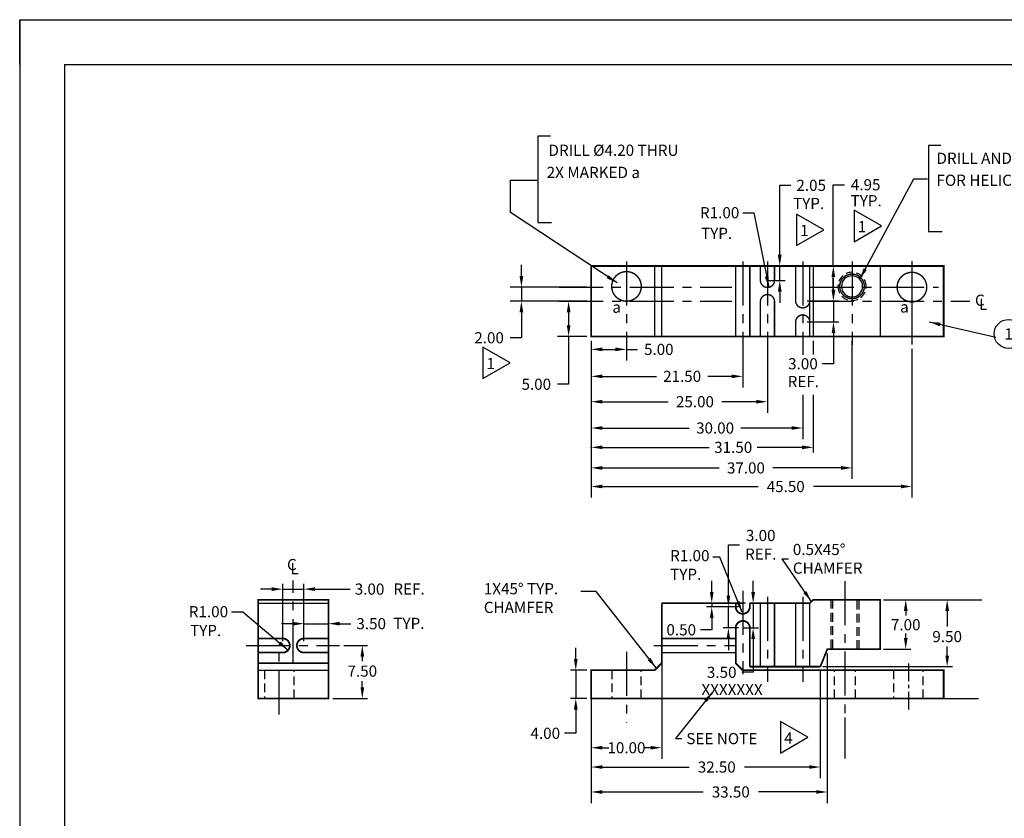
# Model space of a CAD drawing. Extents: x 0 to 279, y 0 to 216.
# Drawn here: x 0 to 140, y 103 to 216 of the extents above; entities that cross this region are included whole.
import ezdxf
from ezdxf.enums import TextEntityAlignment as Align

# ---------------------------------------------------------------- set-up
doc = ezdxf.new("R2010")
doc.units = 0
doc.linetypes.add('CENTER', pattern=[2, 1.25, -0.25, 0.25, -0.25])
doc.linetypes.add('HIDDEN', pattern=[0.375, 0.25, -0.125])
doc.layers.get('0').update_dxf_attribs({"linetype": 'CONTINUOUS'})
doc.layers.get('DEFPOINTS').update_dxf_attribs({"linetype": 'CONTINUOUS'})
doc.layers.add('DIM', color=3, linetype='CONTINUOUS')
doc.layers.add('NON-ADJUSTABLE', color=5, linetype='CONTINUOUS')
doc.styles.add('ROMAND', font='romand', dxfattribs={"width": 0.8})
doc.styles.add('ROMANS', font='romans', dxfattribs={"width": 0.8})
doc.dimstyles.get("Standard").update_dxf_attribs({"dimscale": 0, "dimtxt": 1.5875, "dimasz": 1.5875, "dimexe": 0.75, "dimexo": 0.625, "dimtad": 0, "dimtih": 1, "dimtoh": 1, "dimzin": 0, "dimtxsty": 'STANDARD', "dimcen": 0.09, "dimazin": 3, "dimtfac": 1, "dimtdec": 4, "dimtmove": 0, "dimatfit": 3, "dimtolj": 1, "dimtzin": 0})

# ---------------------------------------------------------------- blocks, each defined once
blk = doc.blocks.new('*D3')
at = {"color": 0, "linetype": 'BYBLOCK'}
for p, q in [((91.09, 124.49), (91.09, 110.97)), ((81.09, 119.49), (81.09, 110.97)), ((82.67, 112.55), (83.57, 112.55)), ((89.52, 112.55), (88.62, 112.55))]:
    blk.add_line(p, q, dxfattribs=at)
for points in [[(82.67, 112.81), (82.67, 112.29), (81.09, 112.55)], [(89.52, 112.81), (89.52, 112.29), (91.09, 112.55)]]:
    blk.add_solid(points, dxfattribs=at)
at = {"layer": 'DEFPOINTS', "color": 0, "linetype": 'BYBLOCK'}
for p in [(91.09, 125.12), (81.09, 120.12), (91.09, 112.55)]:
    blk.add_point(p, dxfattribs=at)
at = {"color": 0, "linetype": 'BYBLOCK', "insert": (86.09, 112.55), "char_height": 1.579, "attachment_point": 5}
blk.add_mtext('\\A1;10.00', dxfattribs=at)
blk = doc.blocks.new('*D4')
at = {"color": 0, "linetype": 'BYBLOCK'}
for p, q in [((38.74, 130.16), (37.15, 130.16)), ((40.32, 127.68), (40.32, 130.91)), ((40.32, 130.16), (43.82, 130.16)), ((43.82, 127.68), (43.82, 130.91)), ((45.41, 130.16), (47, 130.16))]:
    blk.add_line(p, q, dxfattribs=at)
for points in [[(38.74, 130.43), (38.74, 129.9), (40.32, 130.16)], [(45.41, 130.43), (45.41, 129.9), (43.82, 130.16)]]:
    blk.add_solid(points, dxfattribs=at)
at = {"layer": 'DEFPOINTS', "color": 0, "linetype": 'BYBLOCK'}
for p in [(43.82, 130.16), (40.32, 127.06), (43.82, 127.06)]:
    blk.add_point(p, dxfattribs=at)
at = {"color": 0, "linetype": 'BYBLOCK', "insert": (49.87, 130.16), "char_height": 1.587, "attachment_point": 5}
blk.add_mtext('\\A1;3.50', dxfattribs=at)
blk = doc.blocks.new('*D5')
at = {"color": 0, "linetype": 'BYBLOCK'}
for p, q in [((46, 127.06), (49.36, 127.06)), ((48.61, 125.47), (48.61, 124.84)), ((48.61, 121.14), (48.61, 122.01)), ((44.45, 119.56), (49.36, 119.56))]:
    blk.add_line(p, q, dxfattribs=at)
for points in [[(48.35, 125.47), (48.88, 125.47), (48.61, 127.06)], [(48.35, 121.14), (48.88, 121.14), (48.61, 119.56)]]:
    blk.add_solid(points, dxfattribs=at)
at = {"layer": 'DEFPOINTS', "color": 0, "linetype": 'BYBLOCK'}
for p in [(45.37, 127.06), (48.61, 127.06), (43.82, 119.56)]:
    blk.add_point(p, dxfattribs=at)
at = {"color": 0, "linetype": 'BYBLOCK', "insert": (48.61, 123.43), "char_height": 1.587, "attachment_point": 5}
blk.add_mtext('\\A1;7.50', dxfattribs=at)
blk = doc.blocks.new('*D6')
at = {"color": 0, "linetype": 'BYBLOCK'}
for p, q in [((30.05, 131.86), (31.64, 131.86)), ((31.64, 131.86), (38.09, 126.41))]:
    blk.add_line(p, q, dxfattribs=at)
blk.add_solid([(37.04, 127.64), (36.7, 127.23), (38.09, 126.41)], dxfattribs=at)
at = {"layer": 'DEFPOINTS', "color": 0, "linetype": 'BYBLOCK'}
for p in [(37.32, 127.06), (38.09, 126.41)]:
    blk.add_point(p, dxfattribs=at)
at = {"color": 0, "linetype": 'BYBLOCK', "insert": (26.78, 131.86), "char_height": 1.587, "attachment_point": 5}
blk.add_mtext('\\A1;R1.00', dxfattribs=at)
blk = doc.blocks.new('*D7')
at = {"color": 0, "linetype": 'BYBLOCK'}
for p, q in [((78.9, 125.14), (78.9, 126.73)), ((80.47, 123.56), (78.15, 123.56)), ((78.9, 123.56), (78.9, 119.56)), ((80.47, 119.56), (78.15, 119.56)), ((78.9, 117.97), (78.9, 114.6)), ((78.9, 114.6), (77.31, 114.6))]:
    blk.add_line(p, q, dxfattribs=at)
for points in [[(78.63, 125.14), (79.16, 125.14), (78.9, 123.56)], [(78.63, 117.97), (79.16, 117.97), (78.9, 119.56)]]:
    blk.add_solid(points, dxfattribs=at)
at = {"layer": 'DEFPOINTS', "color": 0, "linetype": 'BYBLOCK'}
for p in [(81.09, 123.56), (78.9, 119.56), (81.09, 119.56)]:
    blk.add_point(p, dxfattribs=at)
at = {"color": 0, "linetype": 'BYBLOCK', "insert": (74.57, 114.6), "char_height": 1.587, "attachment_point": 5}
blk.add_mtext('\\A1;4.00', dxfattribs=at)
blk = doc.blocks.new('*D8')
at = {"color": 0, "linetype": 'BYBLOCK'}
for p, q in [((127.34, 133.56), (136.59, 133.56)), ((135.84, 131.97), (135.84, 129.75)), ((135.84, 125.64), (135.84, 126.91)), ((118.22, 124.06), (136.59, 124.06))]:
    blk.add_line(p, q, dxfattribs=at)
for points in [[(135.58, 131.97), (136.11, 131.97), (135.84, 133.56)], [(135.58, 125.64), (136.11, 125.64), (135.84, 124.06)]]:
    blk.add_solid(points, dxfattribs=at)
at = {"layer": 'DEFPOINTS', "color": 0, "linetype": 'BYBLOCK'}
for p in [(126.72, 133.56), (117.59, 124.06), (135.84, 124.06)]:
    blk.add_point(p, dxfattribs=at)
at = {"color": 0, "linetype": 'BYBLOCK', "insert": (135.84, 128.33), "char_height": 1.587, "attachment_point": 5}
blk.add_mtext('\\A1;9.50', dxfattribs=at)
blk = doc.blocks.new('*D9')
at = {"color": 0, "linetype": 'BYBLOCK'}
for p, q in [((126.72, 133.56), (130.63, 133.56)), ((129.88, 131.97), (129.88, 131.34)), ((129.88, 128.14), (129.88, 128.77)), ((126.72, 126.56), (130.63, 126.56))]:
    blk.add_line(p, q, dxfattribs=at)
for points in [[(129.62, 131.97), (130.15, 131.97), (129.88, 133.56)], [(129.62, 128.14), (130.15, 128.14), (129.88, 126.56)]]:
    blk.add_solid(points, dxfattribs=at)
at = {"layer": 'DEFPOINTS', "color": 0, "linetype": 'BYBLOCK'}
for p in [(126.09, 133.56), (126.09, 126.56), (129.88, 126.56)]:
    blk.add_point(p, dxfattribs=at)
at = {"color": 0, "linetype": 'BYBLOCK', "insert": (129.88, 130.01), "char_height": 1.587, "attachment_point": 5}
blk.add_mtext('\\A1;7.00', dxfattribs=at)
blk = doc.blocks.new('*D10')
at = {"color": 0, "linetype": 'BYBLOCK'}
for p, q in [((81.09, 170.31), (81.09, 167.53)), ((82.67, 169.1), (84.52, 169.1)), ((86.09, 170.31), (86.09, 167.53)), ((86.09, 169.1), (87.67, 169.1))]:
    blk.add_line(p, q, dxfattribs=at)
for points in [[(82.67, 169.37), (82.67, 168.84), (81.09, 169.1)], [(84.52, 169.37), (84.52, 168.84), (86.09, 169.1)]]:
    blk.add_solid(points, dxfattribs=at)
at = {"layer": 'DEFPOINTS', "color": 0, "linetype": 'BYBLOCK'}
for p in [(81.09, 170.94), (86.09, 170.94), (86.09, 169.1)]:
    blk.add_point(p, dxfattribs=at)
at = {"color": 0, "linetype": 'BYBLOCK', "insert": (90.68, 169.1), "char_height": 1.579, "attachment_point": 5}
blk.add_mtext('\\A1;5.00', dxfattribs=at)
blk = doc.blocks.new('*D11')
at = {"color": 0, "linetype": 'BYBLOCK'}
for p, q in [((81.09, 170.31), (81.09, 163.69)), ((102.59, 170.31), (102.59, 163.69)), ((82.67, 165.27), (90.33, 165.27)), ((101.02, 165.27), (97.65, 165.27))]:
    blk.add_line(p, q, dxfattribs=at)
for points in [[(82.67, 165.53), (82.67, 165.01), (81.09, 165.27)], [(101.02, 165.53), (101.02, 165.01), (102.59, 165.27)]]:
    blk.add_solid(points, dxfattribs=at)
at = {"layer": 'DEFPOINTS', "color": 0, "linetype": 'BYBLOCK'}
for p in [(81.09, 170.94), (102.59, 170.94), (102.59, 165.27)]:
    blk.add_point(p, dxfattribs=at)
at = {"color": 0, "linetype": 'BYBLOCK', "insert": (93.99, 165.27), "char_height": 1.579, "attachment_point": 5}
blk.add_mtext('\\A1;21.50', dxfattribs=at)
blk = doc.blocks.new('*D12')
at = {"color": 0, "linetype": 'BYBLOCK'}
for p, q in [((81.09, 170.31), (81.09, 150.7)), ((118.09, 170.31), (118.09, 150.7)), ((82.67, 152.27), (99.25, 152.27)), ((116.52, 152.27), (106.84, 152.27))]:
    blk.add_line(p, q, dxfattribs=at)
for points in [[(82.67, 152.54), (82.67, 152.01), (81.09, 152.27)], [(116.52, 152.54), (116.52, 152.01), (118.09, 152.27)]]:
    blk.add_solid(points, dxfattribs=at)
at = {"layer": 'DEFPOINTS', "color": 0, "linetype": 'BYBLOCK'}
for p in [(81.09, 170.94), (118.09, 170.94), (118.09, 152.27)]:
    blk.add_point(p, dxfattribs=at)
at = {"color": 0, "linetype": 'BYBLOCK', "insert": (103.04, 152.27), "char_height": 1.579, "attachment_point": 5}
blk.add_mtext('\\A1;37.00', dxfattribs=at)
blk = doc.blocks.new('*D13')
at = {"color": 0, "linetype": 'BYBLOCK'}
for p, q in [((81.09, 170.31), (81.09, 160.09)), ((106.09, 170.31), (106.09, 160.09)), ((82.67, 161.67), (92.02, 161.67)), ((104.52, 161.67), (99.61, 161.67))]:
    blk.add_line(p, q, dxfattribs=at)
for points in [[(82.67, 161.93), (82.67, 161.41), (81.09, 161.67)], [(104.52, 161.93), (104.52, 161.41), (106.09, 161.67)]]:
    blk.add_solid(points, dxfattribs=at)
at = {"layer": 'DEFPOINTS', "color": 0, "linetype": 'BYBLOCK'}
for p in [(81.09, 170.94), (106.09, 170.94), (106.09, 161.67)]:
    blk.add_point(p, dxfattribs=at)
at = {"color": 0, "linetype": 'BYBLOCK', "insert": (95.81, 161.67), "char_height": 1.579, "attachment_point": 5}
blk.add_mtext('\\A1;25.00', dxfattribs=at)
blk = doc.blocks.new('*D14')
at = {"color": 0, "linetype": 'BYBLOCK'}
for p, q in [((71.18, 179.52), (71.18, 181.1)), ((80.47, 177.94), (69.6, 177.94)), ((71.18, 177.94), (71.18, 175.94)), ((80.47, 175.94), (69.6, 175.94)), ((71.18, 174.36), (71.18, 170.75)), ((71.18, 170.75), (69.6, 170.75))]:
    blk.add_line(p, q, dxfattribs=at)
for points in [[(70.92, 179.52), (71.45, 179.52), (71.18, 177.94)], [(70.92, 174.36), (71.45, 174.36), (71.18, 175.94)]]:
    blk.add_solid(points, dxfattribs=at)
at = {"layer": 'DEFPOINTS', "color": 0, "linetype": 'BYBLOCK'}
for p in [(81.09, 177.94), (71.18, 175.94), (81.09, 175.94)]:
    blk.add_point(p, dxfattribs=at)
at = {"color": 0, "linetype": 'BYBLOCK', "insert": (66.6, 170.75), "char_height": 1.579, "attachment_point": 5}
blk.add_mtext('\\A1;2.00', dxfattribs=at)
blk = doc.blocks.new('CIRNUM')
blk.add_circle((0.011, -0.043), 0.162)
at = {"flags": 4}
blk.add_attdef('NUM', text='', height=0.125, dxfattribs=at).set_placement((0.011, -0.105), align=Align.CENTER)
blk = doc.blocks.new('*D16')
at = {"color": 0, "linetype": 'BYBLOCK'}
for p, q in [((81.09, 170.31), (81.09, 148.06)), ((126.59, 169.18), (126.59, 148.06)), ((82.67, 149.63), (104.76, 149.63)), ((125.02, 149.63), (112.61, 149.63))]:
    blk.add_line(p, q, dxfattribs=at)
for points in [[(82.67, 149.9), (82.67, 149.37), (81.09, 149.63)], [(125.02, 149.9), (125.02, 149.37), (126.59, 149.63)]]:
    blk.add_solid(points, dxfattribs=at)
at = {"layer": 'DEFPOINTS', "color": 0, "linetype": 'BYBLOCK'}
for p in [(81.09, 170.94), (126.59, 169.8), (126.59, 149.63)]:
    blk.add_point(p, dxfattribs=at)
at = {"color": 0, "linetype": 'BYBLOCK', "insert": (108.69, 149.63), "char_height": 1.579, "attachment_point": 5}
blk.add_mtext('\\A1;45.50', dxfattribs=at)
blk = doc.blocks.new('*D17')
at = {"color": 0, "linetype": 'BYBLOCK'}
for p, q in [((107.84, 182.53), (107.84, 192.39)), ((107.84, 192.39), (109.43, 192.39)), ((106.18, 180.94), (108.59, 180.94)), ((107.84, 178.89), (107.84, 180.94)), ((106.18, 178.89), (108.59, 178.89)), ((107.84, 177.3), (107.84, 175.71))]:
    blk.add_line(p, q, dxfattribs=at)
for points in [[(107.57, 182.53), (108.1, 182.53), (107.84, 180.94)], [(107.57, 177.3), (108.1, 177.3), (107.84, 178.89)]]:
    blk.add_solid(points, dxfattribs=at)
at = {"layer": 'DEFPOINTS', "color": 0, "linetype": 'BYBLOCK'}
for p in [(105.56, 180.94), (107.84, 180.94), (105.56, 178.89)]:
    blk.add_point(p, dxfattribs=at)
at = {"color": 0, "linetype": 'BYBLOCK', "insert": (112.3, 192.39), "char_height": 1.587, "attachment_point": 5}
blk.add_mtext('\\A1;2.05', dxfattribs=at)
blk = doc.blocks.new('*D18')
at = {"color": 0, "linetype": 'BYBLOCK'}
for p, q in [((113.59, 123.43), (113.59, 108.23)), ((81.09, 118.87), (81.09, 108.23)), ((82.67, 109.81), (94.97, 109.81)), ((112.02, 109.81), (102.82, 109.81))]:
    blk.add_line(p, q, dxfattribs=at)
for points in [[(82.67, 110.07), (82.67, 109.55), (81.09, 109.81)], [(112.02, 110.07), (112.02, 109.55), (113.59, 109.81)]]:
    blk.add_solid(points, dxfattribs=at)
at = {"layer": 'DEFPOINTS', "color": 0, "linetype": 'BYBLOCK'}
for p in [(113.59, 124.06), (81.09, 119.49), (113.59, 109.81)]:
    blk.add_point(p, dxfattribs=at)
at = {"color": 0, "linetype": 'BYBLOCK', "insert": (98.9, 109.81), "char_height": 1.579, "attachment_point": 5}
blk.add_mtext('\\A1;32.50', dxfattribs=at)
blk = doc.blocks.new('*D19')
at = {"color": 0, "linetype": 'BYBLOCK'}
for p, q in [((114.59, 125.93), (114.59, 104.69)), ((81.09, 118.93), (81.09, 104.69)), ((82.67, 106.27), (96.97, 106.27)), ((113.02, 106.27), (104.82, 106.27))]:
    blk.add_line(p, q, dxfattribs=at)
for points in [[(82.67, 106.53), (82.67, 106.01), (81.09, 106.27)], [(113.02, 106.53), (113.02, 106.01), (114.59, 106.27)]]:
    blk.add_solid(points, dxfattribs=at)
at = {"layer": 'DEFPOINTS', "color": 0, "linetype": 'BYBLOCK'}
for p in [(114.59, 126.56), (81.09, 119.56), (114.59, 106.27)]:
    blk.add_point(p, dxfattribs=at)
at = {"color": 0, "linetype": 'BYBLOCK', "insert": (100.89, 106.27), "char_height": 1.579, "attachment_point": 5}
blk.add_mtext('\\A1;33.50', dxfattribs=at)
blk = doc.blocks.new('*D21')
at = {"color": 0, "linetype": 'BYBLOCK'}
for p, q in [((104.06, 134.64), (104.06, 136.23)), ((104.06, 133.06), (104.06, 129.56)), ((104.22, 133.06), (104.81, 133.06)), ((103.35, 129.56), (104.81, 129.56)), ((104.06, 127.97), (104.06, 123.26)), ((104.06, 123.26), (102.47, 123.26))]:
    blk.add_line(p, q, dxfattribs=at)
for points in [[(103.8, 134.64), (104.33, 134.64), (104.06, 133.06)], [(103.8, 127.97), (104.33, 127.97), (104.06, 129.56)]]:
    blk.add_solid(points, dxfattribs=at)
at = {"layer": 'DEFPOINTS', "color": 0, "linetype": 'BYBLOCK'}
for p in [(103.59, 133.06), (104.06, 133.06), (102.72, 129.56)]:
    blk.add_point(p, dxfattribs=at)
at = {"color": 0, "linetype": 'BYBLOCK', "insert": (99.6, 123.26), "char_height": 1.587, "attachment_point": 5}
blk.add_mtext('\\A1;3.50', dxfattribs=at)
blk = doc.blocks.new('*D22')
at = {"color": 0, "linetype": 'BYBLOCK'}
for p, q in [((98.19, 134.64), (98.19, 136.23)), ((102.97, 133.06), (97.44, 133.06)), ((98.19, 133.06), (98.19, 132.56)), ((101.97, 132.56), (97.44, 132.56)), ((98.19, 130.97), (98.19, 129.29)), ((98.19, 129.29), (96.6, 129.29))]:
    blk.add_line(p, q, dxfattribs=at)
for points in [[(97.93, 134.64), (98.45, 134.64), (98.19, 133.06)], [(97.93, 130.97), (98.45, 130.97), (98.19, 132.56)]]:
    blk.add_solid(points, dxfattribs=at)
at = {"layer": 'DEFPOINTS', "color": 0, "linetype": 'BYBLOCK'}
for p in [(98.19, 133.06), (103.59, 133.06), (102.59, 132.56)]:
    blk.add_point(p, dxfattribs=at)
at = {"color": 0, "linetype": 'BYBLOCK', "insert": (93.86, 129.29), "char_height": 1.587, "attachment_point": 5}
blk.add_mtext('\\A1;0.50', dxfattribs=at)
blk = doc.blocks.new('*D23')
at = {"color": 0, "linetype": 'BYBLOCK'}
for p, q in [((80.47, 175.94), (76.31, 175.94)), ((77.88, 174.36), (77.88, 172.52)), ((80.47, 170.94), (76.31, 170.94)), ((77.88, 170.94), (77.88, 164.15)), ((77.88, 164.15), (76.31, 164.15))]:
    blk.add_line(p, q, dxfattribs=at)
for points in [[(77.62, 174.36), (78.15, 174.36), (77.88, 175.94)], [(77.62, 172.52), (78.15, 172.52), (77.88, 170.94)]]:
    blk.add_solid(points, dxfattribs=at)
at = {"layer": 'DEFPOINTS', "color": 0, "linetype": 'BYBLOCK'}
for p in [(77.88, 175.94), (81.09, 175.94), (81.09, 170.94)]:
    blk.add_point(p, dxfattribs=at)
at = {"color": 0, "linetype": 'BYBLOCK', "insert": (73.3, 164.15), "char_height": 1.579, "attachment_point": 5}
blk.add_mtext('\\A1;5.00', dxfattribs=at)
blk = doc.blocks.new('*D24')
at = {"color": 0, "linetype": 'BYBLOCK'}
for p, q in [((100.55, 134.14), (100.55, 141.36)), ((100.55, 141.36), (102.14, 141.36)), ((101.97, 132.56), (99.8, 132.56)), ((100.55, 129.56), (100.55, 132.56)), ((101.97, 129.56), (99.8, 129.56)), ((100.55, 127.97), (100.55, 126.38))]:
    blk.add_line(p, q, dxfattribs=at)
for points in [[(100.29, 134.14), (100.81, 134.14), (100.55, 132.56)], [(100.29, 127.97), (100.81, 127.97), (100.55, 129.56)]]:
    blk.add_solid(points, dxfattribs=at)
at = {"layer": 'DEFPOINTS', "color": 0, "linetype": 'BYBLOCK'}
for p in [(102.59, 132.56), (100.55, 129.56), (102.59, 129.56)]:
    blk.add_point(p, dxfattribs=at)
at = {"color": 0, "linetype": 'BYBLOCK', "insert": (105.14, 141.36), "char_height": 1.587, "attachment_point": 5}
blk.add_mtext('\\A1;3.00\\PREF.', dxfattribs=at)
blk = doc.blocks.new('*D25')
at = {"color": 0, "linetype": 'BYBLOCK'}
for p, q in [((115.44, 180.94), (115.44, 192.47)), ((115.44, 192.47), (117.03, 192.47)), ((111.72, 180.94), (116.19, 180.94)), ((115.44, 177.58), (115.44, 179.35)), ((111.72, 175.99), (116.19, 175.99))]:
    blk.add_line(p, q, dxfattribs=at)
for points in [[(115.18, 179.35), (115.71, 179.35), (115.44, 180.94)], [(115.18, 177.58), (115.71, 177.58), (115.44, 175.99)]]:
    blk.add_solid(points, dxfattribs=at)
at = {"layer": 'DEFPOINTS', "color": 0, "linetype": 'BYBLOCK'}
for p in [(111.09, 180.94), (115.44, 180.94), (111.09, 175.99)]:
    blk.add_point(p, dxfattribs=at)
at = {"color": 0, "linetype": 'BYBLOCK', "insert": (120.03, 192.47), "char_height": 1.587, "attachment_point": 5}
blk.add_mtext('\\A1;4.95', dxfattribs=at)
blk = doc.blocks.new('*D26')
at = {"color": 0, "linetype": 'BYBLOCK'}
for p, q in [((115.46, 177.58), (115.46, 179.16)), ((111.72, 175.99), (116.21, 175.99)), ((115.46, 175.99), (115.46, 172.99)), ((111.72, 172.99), (116.21, 172.99)), ((115.46, 171.4), (115.46, 167.06)), ((115.46, 167.06), (113.87, 167.06))]:
    blk.add_line(p, q, dxfattribs=at)
for points in [[(115.2, 177.58), (115.73, 177.58), (115.46, 175.99)], [(115.2, 171.4), (115.73, 171.4), (115.46, 172.99)]]:
    blk.add_solid(points, dxfattribs=at)
at = {"layer": 'DEFPOINTS', "color": 0, "linetype": 'BYBLOCK'}
for p in [(111.09, 175.99), (111.09, 172.99), (115.46, 172.99)]:
    blk.add_point(p, dxfattribs=at)
at = {"color": 0, "linetype": 'BYBLOCK', "insert": (111.13, 167.06), "char_height": 1.587, "attachment_point": 5}
blk.add_mtext('\\A1;3.00', dxfattribs=at)
blk = doc.blocks.new('*D27')
at = {"color": 0, "linetype": 'BYBLOCK'}
for p, q in [((102.59, 188.5), (104.17, 188.5)), ((104.17, 188.5), (106.29, 177.91))]:
    blk.add_line(p, q, dxfattribs=at)
blk.add_solid([(106.24, 179.52), (105.72, 179.41), (106.29, 177.91)], dxfattribs=at)
at = {"layer": 'DEFPOINTS', "color": 0, "linetype": 'BYBLOCK'}
for p in [(106.09, 178.89), (106.29, 177.91)]:
    blk.add_point(p, dxfattribs=at)
at = {"color": 0, "linetype": 'BYBLOCK', "insert": (99.31, 188.5), "char_height": 1.587, "attachment_point": 5}
blk.add_mtext('\\A1;R1.00', dxfattribs=at)
blk = doc.blocks.new('*D28')
at = {"color": 0, "linetype": 'BYBLOCK'}
for p, q in [((37.32, 127.68), (37.32, 135.82)), ((40.32, 127.68), (40.32, 135.82)), ((35.74, 135.07), (34.15, 135.07)), ((37.32, 135.07), (40.32, 135.07)), ((41.91, 135.07), (46.9, 135.07))]:
    blk.add_line(p, q, dxfattribs=at)
for points in [[(35.74, 135.33), (35.74, 134.8), (37.32, 135.07)], [(41.91, 135.33), (41.91, 134.8), (40.32, 135.07)]]:
    blk.add_solid(points, dxfattribs=at)
at = {"layer": 'DEFPOINTS', "color": 0, "linetype": 'BYBLOCK'}
for p in [(40.32, 135.07), (37.32, 127.06), (40.32, 127.06)]:
    blk.add_point(p, dxfattribs=at)
at = {"color": 0, "linetype": 'BYBLOCK', "insert": (49.64, 135.07), "char_height": 1.587, "attachment_point": 5}
blk.add_mtext('\\A1;3.00', dxfattribs=at)
blk = doc.blocks.new('NASA-CMM')
for p, q in [((0, 16.5), (0, 17)), ((0, 17), (22, 17)), ((0, 17), (0, 0)), ((0.5, 16.5), (21.5, 16.5)), ((0.5, 16.5), (0.5, 0.5))]:
    blk.add_line(p, q)
at = {"style": 'ROMAND', "width": 0.9}
blk.add_attdef('3', text='', height=0.25, rotation=90, dxfattribs=at).set_placement((21.839, 7.79), align=Align.CENTER)
blk.add_attdef('2', (21.839, 5.093), '', height=0.25, rotation=90, dxfattribs=at)
for tag, height, style, width, p in [('36', 0.14, 'ROMANS', 0.9, (11.544, 3.251)), ('37', 0.14, 'ROMANS', 0.9, (12.23, 3.251)), ('53', 0.47, 'ROMAND', 0.8, (9.34, 2.799)), ('39', 0.14, 'ROMANS', 0.9, (11.967, 2.84)), ('16', 0.125, 'ROMANS', 0.7, (16.535, 2.792)), ('17', 0.125, 'ROMANS', 0.7, (17.15, 2.792)), ('54', 0.585, 'ROMAND', 0.65, (9.338, 2.216)), ('41', 0.125, 'ROMANS', 1.5, (11.219, 2.553)), ('19', 0.125, 'ROMANS', 0.7, (16.535, 2.418)), ('20', 0.125, 'ROMANS', 0.7, (17.15, 2.418)), ('4', 0.25, 'ROMAND', 0.9, (19.5, 2.285)), ('43', 0.125, 'ROMANS', 1.5, (11.219, 2.37)), ('44', 0.125, 'ROMANS', 1.5, (13.483, 2.37)), ('45', 0.125, 'ROMANS', 1.5, (11.219, 2.178)), ('46', 0.125, 'ROMANS', 1.5, (11.217, 1.988)), ('22', 0.125, 'ROMANS', 0.7, (16.535, 2.044)), ('23', 0.125, 'ROMANS', 0.7, (17.15, 2.044)), ('5', 0.187, 'ROMAND', 0.9, (19.5, 1.901)), ('25', 0.125, 'ROMANS', 0.7, (16.535, 1.67)), ('26', 0.125, 'ROMANS', 0.7, (17.15, 1.67)), ('6', 0.187, 'ROMAND', 0.9, (19.5, 1.504)), ('47', 0.125, 'ROMANS', 1.5, (11.224, 1.519)), ('48', 0.125, 'ROMANS', 1.5, (11.224, 1.324)), ('28', 0.125, 'ROMANS', 0.7, (16.535, 1.292)), ('29', 0.125, 'ROMANS', 0.7, (17.15, 1.292)), ('10', 0.14, 'ROMANS', 0.7, (11.987, 1.056)), ('8', 0.14, 'ROMANS', 0.7, (13.928, 1.056)), ('31', 0.125, 'ROMANS', 0.7, (16.535, 0.918)), ('32', 0.125, 'ROMANS', 0.7, (17.15, 0.918)), ('9', 0.14, 'ROMANS', 0.7, (11.983, 0.806)), ('7', 0.14, 'ROMANS', 0.7, (13.923, 0.806)), ('34', 0.125, 'ROMANS', 0.7, (16.535, 0.544)), ('35', 0.125, 'ROMANS', 0.7, (17.15, 0.544))]:
    blk.add_attdef(tag, text='', height=height, dxfattribs=dict(style=style, width=width)).set_placement(p, align=Align.CENTER)
for tag, p, height, style, width in [('15', (14.999, 2.792), 0.125, 'ROMANS', 0.7), ('42', (12.493, 2.568), 0.1, 'ROMANS', 0.8), ('18', (14.999, 2.418), 0.125, 'ROMANS', 0.7), ('21', (14.999, 2.044), 0.125, 'ROMANS', 0.7), ('24', (14.999, 1.67), 0.125, 'ROMANS', 0.7), ('49', (13.87, 1.338), 0.1, 'ROMANS', 0.8), ('27', (14.999, 1.292), 0.125, 'ROMANS', 0.7), ('1', (18.619, 0.874), 0.25, 'ROMAND', 0.9), ('50', (8.315, 0.955), 0.14, 'ROMANS', 0.7), ('51', (9.893, 0.955), 0.14, 'ROMANS', 0.7), ('30', (14.999, 0.918), 0.125, 'ROMANS', 0.7), ('52', (8.315, 0.638), 0.14, 'ROMANS', 0.7), ('33', (14.999, 0.544), 0.125, 'ROMANS', 0.7), ('11', (17.898, 0.563), 0.14, 'ROMANS', 0.7), ('12', (18.893, 0.563), 0.14, 'ROMANS', 0.7), ('13', (19.828, 0.563), 0.14, 'ROMANS', 0.7), ('14', (20.726, 0.563), 0.14, 'ROMANS', 0.7)]:
    blk.add_attdef(tag, p, '', height=height, dxfattribs=dict(style=style, width=width))

msp = doc.modelspace()

# ---------------------------------------------------------------- linework, layer by layer
at = {"color": 0, "linetype": 'BYBLOCK'}
for q in [(81.094, 156.36), (81.094, 154.442)]:
    msp.add_line((81.094, 170.313), q, dxfattribs=at)
for p, q in [((101.743, 133.056), (102.594, 133.056)), ((102.594, 129.556), (103.594, 129.556))]:
    msp.add_line(p, q)
for points in [[(122.258, 186.62), (118.404, 188.865), (118.404, 184.372)], [(114.081, 186.071), (110.227, 188.316), (110.227, 183.823)], [(69.585, 167.19), (65.731, 169.435), (65.731, 164.942)], [(111.802, 114.034), (107.948, 116.279), (107.948, 111.786)]]:
    msp.add_lwpolyline(points, close=True)
at = {"layer": 'DEFPOINTS', "color": 0, "linetype": 'BYBLOCK'}
for p in [(81.094, 170.938), (81.094, 170.938), (111.094, 170.938), (112.592, 170.938), (81.094, 119.556), (81.094, 119.556)]:
    msp.add_point(p, dxfattribs=at)
at = {"layer": 'DIM'}
for p, q in [((111.094, 170.313), (111.094, 168.347)), ((112.592, 170.313), (112.592, 168.364)), ((112.592, 162.663), (112.592, 154.442)), ((82.682, 155.192), (97.832, 155.192)), ((111.005, 155.192), (104.638, 155.192)), ((126.592, 133.556), (130.169, 133.556)), ((131.094, 119.556), (136.023, 119.556)), ((117.094, 116.845), (117.094, 111.024))]:
    msp.add_line(p, q, dxfattribs=at)
at = {"layer": 'DIM', "linetype": 'CONTINUOUS'}
for p, q in [((111.094, 162.668), (111.094, 156.36)), ((82.673, 157.938), (95.005, 157.938)), ((109.516, 157.938), (102.33, 157.938)), ((132.346, 133.556), (136.488, 133.556))]:
    msp.add_line(p, q, dxfattribs=at)
at = {"layer": 'DIM', "linetype": 'CONTINUOUS', "flags": 128}
for points in [[(75.294, 199.37), (73.501, 199.37), (73.501, 187.131), (75.443, 187.131)], [(130.714, 198.061), (128.921, 198.061), (128.921, 185.822), (130.863, 185.822)]]:
    msp.add_lwpolyline(points, dxfattribs=at)
at = {"layer": 'DIM', "linetype": 'CONTINUOUS'}
msp.add_point((111.094, 157.938), dxfattribs=at)
at = {"layer": 'DIM'}
msp.add_point((81.094, 155.192), dxfattribs=at)
at = {"layer": 'DIM', "linetype": 'CONTINUOUS'}
for points in [[(82.673, 158.202), (82.673, 157.675), (81.094, 157.938)], [(109.516, 158.202), (109.516, 157.675), (111.094, 157.938)]]:
    msp.add_solid(points, dxfattribs=at)
at = {"layer": 'DIM'}
for points in [[(82.682, 155.456), (82.682, 154.927), (81.094, 155.192)], [(111.005, 155.456), (111.005, 154.927), (112.592, 155.192)]]:
    msp.add_solid(points, dxfattribs=at)
at = {"layer": 'NON-ADJUSTABLE', "color": 5, "linetype": 'CENTER', "ltscale": 5}
for p, q in [((126.594, 181.643), (126.594, 169.802)), ((102.594, 181.574), (102.594, 169.732)), ((106.094, 181.574), (106.094, 170.153)), ((111.094, 181.574), (111.094, 170.153)), ((118.094, 181.574), (118.094, 169.732)), ((38.823, 124.556), (38.823, 136.291)), ((117.094, 136.195), (117.094, 116.845)), ((102.594, 134.837), (102.594, 122.995)), ((106.094, 133.965), (106.094, 121.906)), ((111.094, 133.965), (111.094, 121.906)), ((32.114, 127.056), (45.373, 127.056)), ((36.823, 117.29), (36.823, 126.056)), ((86.094, 126.147, -19.35), (86.094, 116.096, -19.35)), ((89.987, 127.056), (101.594, 127.056))]:
    msp.add_line(p, q, dxfattribs=at)
at = {"layer": 'NON-ADJUSTABLE', "linetype": 'CENTER', "ltscale": 5}
for p, q in [((86.094, 181.574, -19.35), (86.094, 169.732, -19.35)), ((76.553, 177.938), (101.023, 177.938)), ((112.094, 177.938), (130.354, 177.938)), ((76.553, 175.938), (101.023, 175.938)), ((112.094, 175.938), (134.813, 175.938))]:
    msp.add_line(p, q, dxfattribs=at)
at = {"layer": 'NON-ADJUSTABLE', "color": 5, "linetype": 'CONTINUOUS'}
for p, q in [((122.094, 180.938), (122.094, 170.938)), ((126.594, 180.938), (126.594, 170.938))]:
    msp.add_line(p, q, dxfattribs=at)
at = {"layer": 'NON-ADJUSTABLE', "color": 5, "linetype": 'HIDDEN', "ltscale": 5}
for p, q in [((115.094, 133.556), (115.094, 126.556)), ((115.344, 133.556), (115.344, 126.556)), ((118.844, 126.556), (118.844, 133.556)), ((119.094, 126.556), (119.094, 133.556)), ((34.723, 123.556), (34.723, 119.556)), ((38.923, 119.556), (38.923, 123.556)), ((83.994, 123.556), (83.994, 119.556)), ((88.194, 119.556), (88.194, 123.556)), ((115.594, 119.556), (115.594, 123.556)), ((118.594, 119.556), (118.594, 123.556)), ((123.994, 123.556), (123.994, 119.556)), ((128.194, 119.556), (128.194, 123.556))]:
    msp.add_line(p, q, dxfattribs=at)
at = {"layer": 'NON-ADJUSTABLE', "color": 5, "linetype": 'CENTER', "ltscale": 2}
msp.add_line((126.094, 124.501, -19.35), (126.094, 117.975, -19.35), dxfattribs=at)
at = {"layer": 'NON-ADJUSTABLE', "color": 5, "linetype": 'CONTINUOUS', "const_width": 0.25}
for points in [[(131.094, 180.938), (81.094, 180.938), (81.094, 170.938), (131.094, 170.938)], [(33.823, 133.556), (43.823, 133.556), (43.823, 119.556), (33.823, 119.556)]]:
    msp.add_lwpolyline(points, close=True, dxfattribs=at)
at = {"layer": 'NON-ADJUSTABLE', "linetype": 'CONTINUOUS', "const_width": 0.2, "elevation": -19.35, "flags": 128}
msp.add_lwpolyline([(83.994, 178.038, 1), (88.194, 178.038, 1)], format="xyb", close=True, dxfattribs=at)
at = {"layer": 'NON-ADJUSTABLE', "color": 5, "linetype": 'CONTINUOUS', "const_width": 0.2, "flags": 128}
for points in [[(90.094, 180.938), (90.094, 170.938)], [(91.094, 180.938), (91.094, 170.938)], [(101.594, 170.938), (101.594, 180.938)], [(103.594, 180.938), (103.594, 170.938)], [(112.592, 180.938), (112.592, 170.938)], [(122.094, 180.938), (122.094, 170.938)], [(112.092, 179.938), (112.092, 170.938)], [(105.095, 133.056), (105.095, 124.056)], [(107.093, 124.056), (107.093, 133.056)], [(110.094, 124.056), (110.094, 133.056)], [(112.092, 133.056), (112.092, 124.056)], [(91.094, 128.056), (101.594, 128.056)], [(101.594, 126.056), (91.094, 126.056)], [(43.823, 124.556), (33.823, 124.556)], [(43.823, 123.556), (33.823, 123.556)]]:
    msp.add_lwpolyline(points, dxfattribs=at)
for points in [[(105.095, 180.938), (105.095, 178.888, 1), (107.093, 178.888), (107.093, 180.938)], [(110.095, 180.938), (110.095, 175.988, 1), (112.093, 175.988), (112.093, 180.938)], [(105.095, 170.938), (105.095, 175.888, -1), (107.093, 175.888), (107.093, 170.938)], [(110.095, 170.938), (110.095, 172.988, -1), (112.093, 172.988), (112.093, 170.938)]]:
    msp.add_lwpolyline(points, format="xyb", dxfattribs=at)
at = {"layer": 'NON-ADJUSTABLE', "color": 5, "linetype": 'CONTINUOUS', "flags": 128}
for points in [[(116.344, 178.038, 0.2, 0.2, 1), (119.844, 178.038, 0.2, 0.2, 1), (116.344, 178.038, 0.2, 0.2, 1)], [(43.823, 133.056, 0.2, 0.2, 0), (33.823, 133.056, 0.2, 0.2, 0)]]:
    msp.add_lwpolyline(points, format="xyseb", dxfattribs=at)
at = {"layer": 'NON-ADJUSTABLE', "linetype": 'CONTINUOUS', "const_width": 0.2, "flags": 128}
msp.add_lwpolyline([(124.494, 177.938, 1), (128.694, 177.938, 1)], format="xyb", close=True, dxfattribs=at)
at = {"layer": 'NON-ADJUSTABLE', "color": 5, "linetype": 'CONTINUOUS', "const_width": 0.25}
for points in [[(91.094, 133.056), (91.094, 124.556), (90.094, 123.556), (81.094, 123.556), (81.094, 119.556), (131.094, 119.556), (131.094, 123.556), (102.594, 123.556)], [(91.094, 133.056), (101.594, 133.056)], [(103.594, 133.056), (112.095, 133.056)], [(113.594, 124.056), (114.594, 126.556), (122.094, 126.556), (122.094, 133.556), (112.594, 133.556), (112.094, 133.056)], [(33.823, 128.056), (37.448, 128.056)], [(43.823, 128.056), (40.198, 128.056)], [(37.448, 126.056), (33.823, 126.056)], [(40.198, 126.056), (43.823, 126.056)], [(103.594, 124.056), (113.595, 124.056)]]:
    msp.add_lwpolyline(points, dxfattribs=at)
for points in [[(101.594, 133.056), (101.594, 132.556, 1), (103.594, 132.556), (103.594, 133.056)], [(102.594, 123.556), (101.594, 124.556), (101.594, 129.556, -1), (103.594, 129.556), (103.594, 124.056)], [(37.323, 128.056, -1), (37.323, 126.056, -1)], [(40.323, 128.056, 1), (40.323, 126.056, 1)]]:
    msp.add_lwpolyline(points, format="xyb", dxfattribs=at)
at = {"layer": 'NON-ADJUSTABLE', "color": 5, "linetype": 'HIDDEN', "ltscale": 4}
for start, end in [(0, 180), (180, 0)]:
    msp.add_arc((118.094, 178.038), 2, start, end, dxfattribs=at)
at = {"layer": 'NON-ADJUSTABLE', "color": 5, "linetype": 'CONTINUOUS'}
for start, end in [(0, 180), (180, 0)]:
    msp.add_arc((118.094, 178.038), 1.5, start, end, dxfattribs=at)

# ---------------------------------------------------------------- block references
at = {"xscale": 12.7, "yscale": 12.7, "zscale": 12.7}
msp.add_blockref('NASA-CMM', (0, 0), dxfattribs=at)
msp.add_blockref('CIRNUM', (140.173, 171.833), dxfattribs=at).add_auto_attribs({'NUM': '1'})

# ---------------------------------------------------------------- texts
for s, p in [('1', (118.897, 185.726)), ('1', (110.72, 185.177)), ('1', (66.224, 166.296)), ('4', (108.468, 113.128))]:
    msp.add_text(s, height=1.587).set_placement(p)
at = {"linetype": 'CONTINUOUS'}
msp.add_text('XXXXXXX', height=1.5875, dxfattribs=at).set_placement((96.733, 120.02))
at = {"layer": 'DIM', "linetype": 'CONTINUOUS'}
for s, p in [('DRILL %%c4.20 THRU', (75.025, 196.571)), ('DRILL AND TAP THRU', (130.073, 195.435)), ('2X MARKED a', (74.768, 193.424)), ('FOR HELICOIL M4-0.7', (130.073, 192.313))]:
    msp.add_text(s, height=1.5875, dxfattribs=at).set_placement(p)
at = {"layer": 'DIM'}
for s, height, p in [('TYP.', 1.5875, (109.724, 189.021)), ('TYP.', 1.5875, (117.892, 189.408)), ('TYP.', 1.5875, (96.671, 184.773)), ('C', 1.587, (135.537, 175.282)), ('L', 1.587, (136.105, 174.696)), ('REF.', 1.5875, (108.957, 163.741)), ('C', 1.587, (37.929, 137.758)), ('L', 1.587, (38.425, 137.172)), ('REF.', 1.5875, (53.013, 134.293)), ('TYP.', 1.5875, (24.173, 128.4)), ('TYP.', 1.5875, (53.013, 129.407))]:
    msp.add_text(s, height=height, dxfattribs=at).set_placement(p)
at = {"layer": 'DIM', "linetype": 'CONTINUOUS'}
for s, insert, char_height, attachment_point in [('\\A1;30.00', (98.667, 157.938), 1.5785, 5), ('1X45° TYP.\\PCHAMFER ', (65.847, 133.592), 1.5875, 4), ('\\A1;SEE NOTE', (94.582, 113.847), 1.5875, 4)]:
    msp.add_mtext(s, dxfattribs=dict(at, insert=insert, char_height=char_height, attachment_point=attachment_point))
at = {"layer": 'DIM', "char_height": 1.5875}
for s, insert, attachment_point in [('\\A1;31.50', (101.235, 155.192), 5), ('\\A1;0.5X45°\\PCHAMFER', (109.7, 139.373), 4), ('\\A1;R1.00\\PTYP.', (92.288, 138.495), 4)]:
    msp.add_mtext(s, dxfattribs=dict(at, insert=insert, attachment_point=attachment_point))
at = {"layer": 'NON-ADJUSTABLE'}
for p in [(84.093, 174.292), (124.925, 174.324, 19.35)]:
    msp.add_text('a', height=1.587, dxfattribs=at).set_placement(p)

# ---------------------------------------------------------------- dimensions: what is measured, and where the dimension line sits
at = {"layer": 'DIM'}
for base, p1, p2, picture, middle in [((107.839, 180.938), (105.557, 178.888), (105.557, 180.938), '*D17', (112.301, 192.394)), ((115.441, 180.938), (111.094, 175.988), (111.094, 180.938), '*D25', (120.035, 192.466)), ((115.461, 172.988), (111.094, 175.988), (111.094, 172.988), '*D26', (111.131, 167.057)), ((98.19, 133.056), (102.594, 132.556), (103.594, 133.056), '*D22', (93.861, 129.287)), ((104.062, 133.056), (102.721, 129.556), (103.594, 133.056), '*D21', (99.601, 123.258)), ((48.611, 127.056), (43.823, 119.556), (45.373, 127.056), '*D5', (48.611, 123.426)), ((78.898, 119.556), (81.094, 123.556), (81.094, 119.556), '*D7', (74.569, 114.597))]:
    dim = msp.add_linear_dim(base=base, p1=p1, p2=p2, angle=90, dimstyle='STANDARD', override={"dimscale": 1}, dxfattribs=at)
    dim.commit()
    dim.dimension.update_dxf_attribs({"geometry": picture, "text_midpoint": middle, "dimtype": 160})
for center, mpoint, picture, middle in [((106.094, 178.888), (106.29, 177.908), '*D27', (99.315, 188.505)), ((37.323, 127.056), (38.087, 126.411), '*D6', (26.777, 131.859))]:
    dim = msp.add_radius_dim(center=center, mpoint=mpoint, dimstyle='STANDARD', override={"dimscale": 1}, dxfattribs=at)
    dim.commit()
    dim.dimension.update_dxf_attribs({"geometry": picture, "text_midpoint": middle, "dimtype": 164})
at = {"layer": 'DIM', "linetype": 'CONTINUOUS'}
for base, p1, picture, middle in [((71.183, 175.938), (81.094, 177.938), '*D14', (66.6, 170.751)), ((77.884, 175.938), (81.094, 170.938), '*D23', (73.301, 164.15))]:
    dim = msp.add_linear_dim(base=base, p1=p1, p2=(81.094, 175.938), angle=90, dimstyle='STANDARD', override={"dimtxt": 1.5785, "dimasz": 1.5785, "dimexe": 1.5785, "dimexo": 0.625, "dimgap": 0.9, "dimdec": 2, "dimcen": 0}, dxfattribs=at)
    dim.commit()
    dim.dimension.update_dxf_attribs({"geometry": picture, "text_midpoint": middle, "dimtype": 160})
dim = msp.add_linear_dim(base=(86.094, 169.105), p1=(81.094, 170.938), p2=(86.094, 170.938), dimstyle='STANDARD', override={"dimtxt": 1.5785, "dimasz": 1.5785, "dimexe": 1.5785, "dimexo": 0.625, "dimgap": 0.9, "dimdec": 2, "dimcen": 0}, dxfattribs=at)
dim.commit()
dim.dimension.update_dxf_attribs({"geometry": '*D10', "text_midpoint": (90.677, 169.105)})
for base, p1, p2, picture, middle in [((102.594, 165.269), (81.094, 170.938), (102.594, 170.938), '*D11', (93.99, 165.269)), ((118.094, 152.274), (81.094, 170.938), (118.094, 170.938), '*D12', (103.043, 152.274)), ((106.094, 161.671), (81.094, 170.938), (106.094, 170.938), '*D13', (95.813, 161.671)), ((126.594, 149.634), (81.094, 170.938), (126.594, 169.802), '*D16', (108.687, 149.634)), ((114.594, 106.269), (81.094, 119.556), (114.594, 126.556), '*D19', (100.891, 106.269)), ((91.094, 112.55), (81.094, 120.119), (91.094, 125.119), '*D3', (86.094, 112.55)), ((113.594, 109.812), (81.094, 119.494), (113.594, 124.056), '*D18', (98.896, 109.812))]:
    dim = msp.add_linear_dim(base=base, p1=p1, p2=p2, dimstyle='STANDARD', override={"dimtxt": 1.5785, "dimasz": 1.5785, "dimexe": 1.5785, "dimexo": 0.625, "dimgap": 0.9, "dimdec": 2, "dimcen": 0}, dxfattribs=at)
    dim.commit()
    dim.dimension.update_dxf_attribs({"geometry": picture, "text_midpoint": middle, "dimtype": 160})
at = {"layer": 'DIM'}
dim = msp.add_linear_dim(base=(100.55, 129.556), p1=(102.594, 132.556), p2=(102.594, 129.556), angle=90, text='<>\\PREF.', dimstyle='STANDARD', override={"dimscale": 1}, dxfattribs=at)
dim.commit()
dim.dimension.update_dxf_attribs({"geometry": '*D24', "text_midpoint": (105.144, 141.357), "dimtype": 160})
for base, p1, p2, picture, middle in [((40.323, 135.065), (37.323, 127.056), (40.323, 127.056), '*D28', (49.645, 135.065)), ((43.823, 130.161), (40.323, 127.056), (43.823, 127.056), '*D4', (49.872, 130.161))]:
    dim = msp.add_linear_dim(base=base, p1=p1, p2=p2, dimstyle='STANDARD', override={"dimscale": 1}, dxfattribs=at)
    dim.commit()
    dim.dimension.update_dxf_attribs({"geometry": picture, "text_midpoint": middle, "dimtype": 160})
for base, p1, p2, picture, middle, set_off in [((131.596, 124.056), (122.473, 133.556), (113.348, 124.056), '*D8', (131.596, 128.327), (-4.246, 0)), ((125.714, 126.556), (121.925, 133.556), (121.925, 126.556), '*D9', (125.714, 130.007), (-4.169, 0))]:
    dim = msp.add_linear_dim(base=base, p1=p1, p2=p2, angle=90, dimstyle='STANDARD', override={"dimscale": 1}, dxfattribs=at)
    dim.commit()
    dim.dimension.update_dxf_attribs({"geometry": picture, "text_midpoint": middle, "dimtype": 160, "insert": set_off})

# ---------------------------------------------------------------- leaders
msp.add_leader([(129.05, 172.994), (138.515, 170.813)], dimstyle='STANDARD', override={"dimscale": 1})
for points in [[(84.75, 178.537), (69.649, 188.536), (69.649, 193.112), (73.382, 193.112)], [(119.212, 179.089), (126.843, 193.288), (128.789, 193.288)], [(90.288, 123.878), (81.804, 134.725), (79.599, 134.725)]]:
    msp.add_leader(points, dimstyle='STANDARD', override={"dimscale": 1}, dxfattribs=at)
msp.add_leader([(102.497, 131.809), (99.348, 139.581), (98.356, 139.581)], dimstyle='STANDARD', dxfattribs=at)
at = {"layer": 'DIM', "annotation_type": 0, "has_hookline": 1, "hookline_direction": 0, "text_width": 10.583}
msp.add_leader([(112.305, 133.342), (108.163, 139.373), (109.075, 139.373)], dimstyle='STANDARD', override={"dimscale": 1}, dxfattribs=at)
at = {"layer": 'DIM', "linetype": 'CONTINUOUS', "annotation_type": 0, "has_hookline": 1, "hookline_direction": 0, "text_width": 12.171}
msp.add_leader([(98.302, 120.436), (93.036, 113.847), (93.957, 113.847)], dimstyle='STANDARD', dxfattribs=at)

doc.saveas('drawing.dxf')
